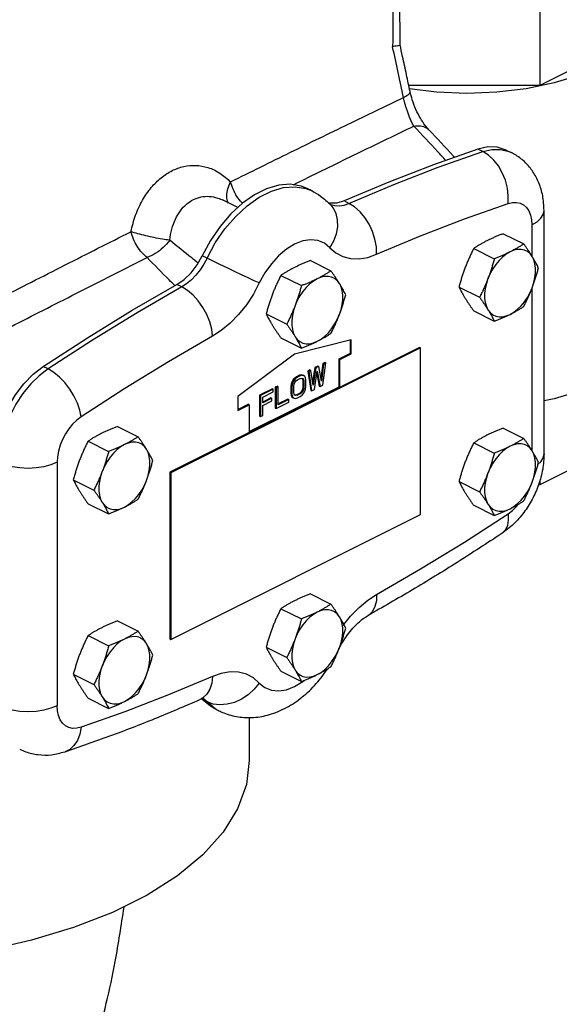
# Model space of a CAD drawing. Units: inches. Extents: x -22 to 146, y -14 to 115.
# Drawn here: x 135 to 140, y 94 to 102 of the extents above; entities that cross this region are included whole.
import ezdxf

# ---------------------------------------------------------------- set-up
doc = ezdxf.new("R2010")
doc.units = ezdxf.units.IN
doc.header["$MEASUREMENT"] = 0

msp = doc.modelspace()

# ---------------------------------------------------------------- linework, layer by layer
at = {"color": 7, "linetype": 'Continuous'}
for p, q in [((139.4812, 101.9657), (139.4812, 101.0997)), ((140.2867, 101.5024), (139.4812, 101.0997)), ((139.4812, 101.0997), (138.4598, 101.0997)), ((138.677, 101.0464), (138.4658, 101.0717)), ((138.6173, 100.7524), (138.6173, 100.7523)), ((139.0368, 100.5836), (138.9988, 100.6026)), ((139.1714, 100.6011), (139.2321, 100.5877)), ((139.2195, 100.5958), (139.2575, 100.5768)), ((139.2321, 100.5877), (139.2575, 100.5768)), ((137.6582, 100.2964), (137.7062, 100.2773)), ((137.7062, 100.2773), (137.6682, 100.2963)), ((137.0134, 100.2044), (137.0135, 100.2044)), ((137.1272, 100.1475), (137.014, 100.2041)), ((137.8464, 100.1813), (137.8418, 100.1827)), ((137.8449, 100.1737), (137.8514, 100.1709)), ((137.9938, 100.1804), (137.9557, 100.1994)), ((139.514, 98.2278), (139.514, 100.1252)), ((139.4199, 100.0116), (139.4199, 99.7691)), ((139.1956, 99.9439), (139.3559, 99.8637)), ((138.966, 99.829), (139.1263, 99.7489)), ((136.8881, 99.7534), (136.8501, 99.7724)), ((137.693, 99.7338), (137.8533, 99.6537)), ((136.6919, 99.5294), (136.6538, 99.5484)), ((137.4634, 99.619), (137.6237, 99.5389)), ((138.8512, 99.5281), (139.0115, 99.4479)), ((139.4199, 99.5188), (139.4199, 98.2536)), ((137.3486, 99.318), (137.5089, 99.2379)), ((138.966, 99.3419), (139.1263, 99.2618)), ((137.4634, 99.1319), (137.6237, 99.0517)), ((138.0119, 99.1167), (137.57, 99.0039)), ((138.0048, 99.012), (138.0048, 99.1149)), ((138.0119, 99.0084), (138.0119, 99.1167)), ((138.5422, 99.0571), (136.5977, 98.0848)), ((138.5507, 99.0528), (136.6062, 98.0806)), ((137.9164, 98.9678), (138.0048, 99.012)), ((137.9235, 98.9642), (138.0119, 99.0084)), ((138.0119, 99.0084), (138.0048, 99.012)), ((138.5422, 99.0571), (138.5507, 99.0528)), ((138.5507, 97.7538), (138.5507, 99.0528)), ((137.57, 99.0039), (137.128, 98.6747)), ((137.7894, 98.9313), (137.7753, 98.8186)), ((137.806, 98.9396), (137.7894, 98.9313)), ((137.7894, 98.9313), (137.7965, 98.9278)), ((137.7909, 98.7626), (137.813, 98.936)), ((137.813, 98.936), (137.7965, 98.9278)), ((137.806, 98.9396), (137.813, 98.936)), ((137.9164, 98.7512), (137.9164, 98.9678)), ((137.9235, 98.9642), (137.9164, 98.9678)), ((137.9235, 98.7477), (137.9235, 98.9642)), ((135.6488, 98.8896), (135.6108, 98.9086)), ((137.6899, 98.8816), (137.6734, 98.8733)), ((137.6734, 98.8733), (137.6804, 98.8697)), ((137.6734, 98.8733), (137.6955, 98.722)), ((137.697, 98.878), (137.6804, 98.8697)), ((137.6804, 98.8697), (137.7025, 98.7184)), ((137.6899, 98.8816), (137.697, 98.878)), ((137.7136, 98.7619), (137.697, 98.878)), ((137.7286, 98.9009), (137.71, 98.7869)), ((137.7357, 98.8974), (137.7136, 98.7619)), ((137.7246, 98.7295), (137.7467, 98.8718)), ((137.7507, 98.912), (137.7286, 98.9009)), ((137.7286, 98.9009), (137.7357, 98.8974)), ((137.7578, 98.9084), (137.7357, 98.8974)), ((137.7438, 98.8529), (137.7618, 98.7551)), ((137.7467, 98.8718), (137.7688, 98.7516)), ((137.7507, 98.912), (137.7578, 98.9084)), ((137.7799, 98.7951), (137.7578, 98.9084)), ((137.7965, 98.9278), (137.7799, 98.7951)), ((137.5491, 98.787), (137.5436, 98.7704)), ((137.5601, 98.8063), (137.5491, 98.787)), ((137.5491, 98.787), (137.5562, 98.7834)), ((137.5562, 98.7834), (137.5506, 98.7668)), ((137.5672, 98.8028), (137.5562, 98.7834)), ((137.5712, 98.8187), (137.5601, 98.8063)), ((137.5601, 98.8063), (137.5672, 98.8028)), ((137.5782, 98.8152), (137.5672, 98.8028)), ((137.5672, 98.7717), (137.5727, 98.7848)), ((137.585, 98.8291), (137.5712, 98.8187)), ((137.5712, 98.8187), (137.5782, 98.8152)), ((137.5727, 98.7848), (137.581, 98.7958)), ((137.5921, 98.8256), (137.5782, 98.8152)), ((137.581, 98.7958), (137.5921, 98.8048)), ((137.6071, 98.8401), (137.585, 98.8291)), ((137.585, 98.8291), (137.5921, 98.8256)), ((137.6142, 98.8366), (137.5921, 98.8256)), ((137.5921, 98.8048), (137.6142, 98.8159)), ((137.6209, 98.8436), (137.6071, 98.8401)), ((137.6071, 98.8401), (137.6142, 98.8366)), ((137.628, 98.8401), (137.6142, 98.8366)), ((137.6142, 98.8159), (137.6252, 98.8179)), ((137.6319, 98.8422), (137.6209, 98.8436)), ((137.6209, 98.8436), (137.628, 98.8401)), ((137.6252, 98.8179), (137.6335, 98.8152)), ((137.6275, 98.8172), (137.6319, 98.8111)), ((137.639, 98.8387), (137.628, 98.8401)), ((137.6319, 98.8422), (137.639, 98.8387)), ((137.6319, 98.8111), (137.639, 98.8076)), ((137.6319, 98.8111), (137.6347, 98.7987)), ((137.6335, 98.8152), (137.639, 98.8076)), ((137.6347, 98.7987), (137.6347, 98.7468)), ((137.6347, 98.7987), (137.6418, 98.7951)), ((137.6501, 98.8304), (137.639, 98.8387)), ((137.639, 98.8076), (137.6418, 98.7951)), ((137.6418, 98.7951), (137.6418, 98.7433)), ((137.6556, 98.8193), (137.6501, 98.8304)), ((137.6584, 98.8034), (137.6556, 98.8193)), ((137.6584, 98.7516), (137.6584, 98.8034)), ((137.2164, 98.4012), (137.9164, 98.7512)), ((137.3972, 98.7352), (137.2977, 98.6855)), ((137.4042, 98.7316), (137.3048, 98.6819)), ((137.3214, 98.6695), (137.4042, 98.7109)), ((137.3972, 98.7352), (137.4042, 98.7316)), ((137.4042, 98.7109), (137.4042, 98.7316)), ((137.4358, 98.7545), (137.4193, 98.7462)), ((137.4193, 98.7462), (137.4263, 98.7427)), ((137.4193, 98.7462), (137.4193, 98.5838)), ((137.4429, 98.751), (137.4263, 98.7427)), ((137.4263, 98.7427), (137.4263, 98.5803)), ((137.4358, 98.7545), (137.4429, 98.751)), ((137.4429, 98.6093), (137.4429, 98.751)), ((137.5436, 98.7704), (137.5408, 98.7517)), ((137.5408, 98.7517), (137.5408, 98.6999)), ((137.5408, 98.7517), (137.5479, 98.7482)), ((137.5408, 98.6999), (137.5479, 98.6964)), ((137.5408, 98.6999), (137.5436, 98.684)), ((137.5436, 98.7704), (137.5506, 98.7668)), ((137.5506, 98.7668), (137.5479, 98.7482)), ((137.5479, 98.7482), (137.5479, 98.6964)), ((137.5644, 98.7565), (137.5672, 98.7717)), ((137.5644, 98.7046), (137.5644, 98.7565)), ((137.5672, 98.6922), (137.5644, 98.7046)), ((137.6181, 98.7075), (137.6071, 98.6985)), ((137.6252, 98.7039), (137.6142, 98.695)), ((137.6264, 98.7185), (137.6181, 98.7075)), ((137.6181, 98.7075), (137.6252, 98.7039)), ((137.6335, 98.715), (137.6252, 98.7039)), ((137.6319, 98.7316), (137.6264, 98.7185)), ((137.6264, 98.7185), (137.6335, 98.715)), ((137.6347, 98.7468), (137.6319, 98.7316)), ((137.6319, 98.7316), (137.639, 98.7281)), ((137.639, 98.7281), (137.6335, 98.715)), ((137.6347, 98.7468), (137.6418, 98.7433)), ((137.6418, 98.7433), (137.639, 98.7281)), ((137.639, 98.697), (137.6501, 98.7164)), ((137.6501, 98.7164), (137.6556, 98.7329)), ((137.6556, 98.7329), (137.6584, 98.7516)), ((137.6955, 98.722), (137.7025, 98.7184)), ((137.7025, 98.7184), (137.7246, 98.7295)), ((137.7618, 98.7551), (137.7688, 98.7516)), ((137.7688, 98.7516), (137.7909, 98.7626)), ((137.9235, 98.7477), (137.9164, 98.7512)), ((137.128, 98.6747), (137.128, 98.5665)), ((137.2977, 98.6855), (137.3048, 98.6819)), ((137.2977, 98.6855), (137.2977, 98.5231)), ((137.3048, 98.6819), (137.3048, 98.5195)), ((137.3214, 98.6246), (137.3214, 98.6695)), ((137.3861, 98.664), (137.3214, 98.6316)), ((137.3932, 98.6605), (137.3214, 98.6246)), ((137.3214, 98.6038), (137.3932, 98.6397)), ((137.3861, 98.664), (137.3932, 98.6605)), ((137.3932, 98.6397), (137.3932, 98.6605)), ((137.4263, 98.5803), (137.5258, 98.63)), ((137.5187, 98.6543), (137.4429, 98.6164)), ((137.5258, 98.6508), (137.4429, 98.6093)), ((137.5187, 98.6543), (137.5258, 98.6508)), ((137.5258, 98.63), (137.5258, 98.6508)), ((137.5436, 98.684), (137.5506, 98.6805)), ((137.5436, 98.684), (137.5491, 98.6729)), ((137.5479, 98.6964), (137.5506, 98.6805)), ((137.5491, 98.6729), (137.5562, 98.6694)), ((137.5491, 98.6729), (137.5601, 98.6646)), ((137.5506, 98.6805), (137.5562, 98.6694)), ((137.5562, 98.6694), (137.5672, 98.6611)), ((137.5727, 98.6846), (137.5672, 98.6922)), ((137.5672, 98.6611), (137.5782, 98.6597)), ((137.581, 98.6818), (137.5727, 98.6846)), ((137.5739, 98.6854), (137.5731, 98.6857)), ((137.585, 98.6874), (137.5739, 98.6854)), ((137.5782, 98.6597), (137.5921, 98.6632)), ((137.5921, 98.6839), (137.581, 98.6818)), ((137.6071, 98.6985), (137.585, 98.6874)), ((137.585, 98.6874), (137.5921, 98.6839)), ((137.6142, 98.695), (137.5921, 98.6839)), ((137.5921, 98.6632), (137.6142, 98.6742)), ((137.6071, 98.6985), (137.6142, 98.695)), ((137.6142, 98.6742), (137.628, 98.6846)), ((137.628, 98.6846), (137.639, 98.697)), ((137.128, 98.5735), (137.2093, 98.6142)), ((137.128, 98.5665), (137.2164, 98.6107)), ((137.2164, 98.6107), (137.2093, 98.6142)), ((137.2164, 98.6107), (137.2164, 98.3942)), ((137.3214, 98.5278), (137.3214, 98.6038)), ((137.4193, 98.5838), (137.4263, 98.5803)), ((137.2977, 98.5231), (137.3048, 98.5195)), ((137.3048, 98.5195), (137.3214, 98.5278)), ((136.1904, 98.4413), (136.3507, 98.3611)), ((139.1956, 98.4283), (139.3559, 98.3482)), ((135.9608, 98.3264), (136.1211, 98.2463)), ((140.2867, 98.3901), (139.4812, 97.9874)), ((138.966, 98.3135), (139.1263, 98.2333)), ((139.279, 98.2987), (139.2493, 98.2866)), ((135.72, 98.1616), (135.72, 96.2643)), ((135.846, 98.0255), (136.0063, 97.9453)), ((136.5977, 98.0848), (136.6062, 98.0806)), ((136.5977, 98.0848), (136.5977, 96.7858)), ((136.6062, 98.0806), (136.6062, 96.7815)), ((138.8512, 98.0125), (139.0115, 97.9324)), ((139.4812, 98.0246), (139.4812, 97.9874)), ((139.4812, 97.9874), (139.4714, 97.9874)), ((135.9608, 97.8393), (136.1211, 97.7591)), ((138.966, 97.8264), (139.1263, 97.7462)), ((136.6062, 96.7815), (138.5507, 97.7538)), ((137.693, 97.1357), (137.8533, 97.0556)), ((137.4634, 97.0209), (137.6237, 96.9408)), ((136.1904, 96.9257), (136.3507, 96.8456)), ((135.9608, 96.8109), (136.1211, 96.7307)), ((136.5977, 96.7858), (136.6062, 96.7815)), ((137.3486, 96.7199), (137.5089, 96.6398)), ((135.846, 96.5099), (136.0063, 96.4298)), ((137.4634, 96.5338), (137.6237, 96.4536)), ((137.6331, 96.4521), (137.6446, 96.4618)), ((135.9608, 96.3238), (136.1211, 96.2436)), ((136.8634, 96.3166), (136.8572, 96.3203)), ((136.8463, 96.3169), (136.8501, 96.314)), ((136.8881, 96.295), (136.8501, 96.314)), ((136.9144, 96.26), (136.8501, 96.314)), ((136.8881, 96.295), (136.8634, 96.3166)), ((136.9524, 96.241), (136.8881, 96.295)), ((136.9414, 96.2448), (136.9144, 96.26)), ((136.9414, 96.2447), (136.9794, 96.2257)), ((136.9794, 96.2258), (136.9524, 96.241)), ((136.9794, 96.2257), (136.9794, 96.2258)), ((137.2173, 96.1745), (137.2173, 95.8382))]:
    msp.add_line(p, q, dxfattribs=at)
for points in [[(139.9724, 101.2568), (139.7934, 101.1804), (139.5927, 101.1189), (139.3752, 101.0739), (139.1463, 101.0464), (138.9117, 101.0372), (138.677, 101.0464)], [(139.2195, 100.5958), (139.1491, 100.6182), (139.0761, 100.6198), (138.9988, 100.6026)], [(138.9988, 100.6026), (138.652, 100.4804), (138.3043, 100.3459), (137.9557, 100.1994)], [(137.9938, 100.1804), (138.3423, 100.3269), (138.69, 100.4613), (139.0368, 100.5836)], [(139.0368, 100.5836), (139.1057, 100.5998), (139.1714, 100.6011)], [(139.2337, 100.1792), (139.2353, 100.2381), (139.228, 100.2991), (139.2122, 100.3599), (139.1886, 100.4181), (139.1579, 100.4715), (139.1214, 100.518), (139.0805, 100.5559), (139.0368, 100.5836)], [(137.6682, 100.2962), (137.6201, 100.3154), (137.5364, 100.3293), (137.4464, 100.3223), (137.3524, 100.2946), (137.2572, 100.247), (137.1632, 100.1807), (137.0732, 100.0976), (136.9895, 100.0001), (136.9144, 99.8906), (136.8501, 99.7724)], [(136.8881, 99.7534), (136.9524, 99.8716), (137.0275, 99.981), (137.1111, 100.0786), (137.2012, 100.1617), (137.2952, 100.2279), (137.3904, 100.2756), (137.4844, 100.3033), (137.5745, 100.3103), (137.6582, 100.2964)], [(137.8449, 99.8345), (137.8756, 99.8874), (137.8964, 99.9426), (137.9065, 99.9981), (137.9054, 100.0516), (137.8934, 100.1011), (137.8707, 100.1448), (137.854, 100.1657)], [(137.9557, 100.1994), (137.8994, 100.1823), (137.8464, 100.1813)], [(137.8514, 100.1709), (137.8843, 100.1623), (137.9199, 100.1612), (137.9568, 100.1674), (137.9938, 100.1804)], [(138.2093, 99.7831), (138.2072, 99.8407), (138.1964, 99.9003), (138.1775, 99.9599), (138.151, 100.017), (138.118, 100.0695), (138.0798, 100.1153), (138.0378, 100.1528), (137.9938, 100.1804)], [(138.2093, 99.7831), (138.5516, 99.9271), (138.8931, 100.0591), (139.2337, 100.1792)], [(139.2337, 100.1792), (139.2672, 100.187), (139.2991, 100.1877), (139.3286, 100.1812), (139.355, 100.1676), (139.3776, 100.1472), (139.3957, 100.1207), (139.4091, 100.0887), (139.4172, 100.052), (139.4199, 100.0116)], [(139.4199, 100.0116), (139.4599, 100.0359), (139.4896, 100.0637), (139.5078, 100.0938), (139.514, 100.1252)], [(137.8449, 99.8345), (137.8019, 99.8697), (137.751, 99.8906), (137.6941, 99.8964), (137.6331, 99.8869), (137.57, 99.8624), (137.5068, 99.8237), (137.4458, 99.7722), (137.3889, 99.7095), (137.3381, 99.6377), (137.2951, 99.5596)], [(137.8449, 99.8345), (137.8907, 99.7944), (137.9449, 99.7655), (138.0061, 99.7495), (138.0722, 99.7475), (138.1408, 99.7591), (138.2093, 99.7831)], [(139.2493, 99.8022), (139.2197, 99.7846), (139.1907, 99.762), (139.1631, 99.7349), (139.1373, 99.7038), (139.1141, 99.6695), (139.0939, 99.6327), (139.0771, 99.5943)], [(139.4216, 99.7665), (139.4048, 99.7882), (139.3846, 99.8048), (139.3614, 99.8159), (139.3356, 99.8212), (139.308, 99.8207), (139.279, 99.8143), (139.2493, 99.8022)], [(136.6538, 99.5484), (136.7102, 99.5876), (136.7632, 99.6397), (136.8106, 99.7023), (136.8501, 99.7724)], [(136.8881, 99.7534), (136.8634, 99.7071), (136.8342, 99.6623), (136.8013, 99.6208), (136.7657, 99.5841), (136.7288, 99.5534), (136.6919, 99.5294)], [(137.2951, 99.5596), (137.2556, 99.5774), (137.209, 99.5989), (137.1569, 99.6233), (137.1014, 99.6496), (137.0446, 99.6768), (136.9888, 99.7038), (136.9359, 99.7297), (136.8881, 99.7534)], [(139.4216, 99.5229), (139.4345, 99.5622), (139.4432, 99.6014), (139.4477, 99.6396), (139.4477, 99.676), (139.4432, 99.7098), (139.4345, 99.7402), (139.4216, 99.7665)], [(135.6108, 98.9086), (135.9576, 99.1331), (136.3053, 99.3464), (136.6538, 99.5484)], [(137.2951, 99.5596), (137.2492, 99.4737), (137.195, 99.3905), (137.1338, 99.3134), (137.0677, 99.2452), (136.9991, 99.1883), (136.9306, 99.1438)], [(137.7467, 99.5921), (137.7171, 99.5746), (137.6881, 99.552), (137.6605, 99.5249), (137.6347, 99.4938), (137.6115, 99.4595), (137.5913, 99.4227), (137.5745, 99.3842)], [(137.919, 99.5565), (137.9022, 99.5782), (137.882, 99.5948), (137.8588, 99.6058), (137.833, 99.6112), (137.8054, 99.6106), (137.7764, 99.6042), (137.7467, 99.5921)], [(137.919, 99.3129), (137.9319, 99.3522), (137.9406, 99.3913), (137.9451, 99.4295), (137.9451, 99.4659), (137.9406, 99.4997), (137.9319, 99.5301), (137.919, 99.5565)], [(139.0771, 99.5943), (139.0642, 99.555), (139.0555, 99.5159), (139.051, 99.4777), (139.051, 99.4412), (139.0555, 99.4075), (139.0642, 99.3771), (139.0771, 99.3507)], [(136.6919, 99.5294), (136.3433, 99.3274), (135.9956, 99.1141), (135.6488, 98.8896)], [(136.9306, 99.1438), (136.924, 99.1991), (136.9089, 99.2566), (136.8859, 99.3141), (136.8559, 99.3694), (136.82, 99.4205), (136.7797, 99.4653), (136.7364, 99.502), (136.6919, 99.5294)], [(139.2493, 99.315), (139.279, 99.3326), (139.308, 99.3552), (139.3356, 99.3823), (139.3614, 99.4134), (139.3846, 99.4477), (139.4048, 99.4845), (139.4216, 99.5229)], [(137.5745, 99.3842), (137.5616, 99.345), (137.5529, 99.3058), (137.5484, 99.2676), (137.5484, 99.2312), (137.5529, 99.1974), (137.5616, 99.167), (137.5745, 99.1407)], [(139.0771, 99.3507), (139.0939, 99.329), (139.1141, 99.3124), (139.1373, 99.3013), (139.1631, 99.296), (139.1907, 99.2966), (139.2197, 99.3029), (139.2493, 99.315)], [(137.7467, 99.105), (137.7764, 99.1225), (137.8054, 99.1451), (137.833, 99.1723), (137.8588, 99.2033), (137.882, 99.2377), (137.9022, 99.2745), (137.919, 99.3129)], [(136.9306, 99.1438), (136.5883, 98.9454), (136.2468, 98.7359), (135.9062, 98.5154)], [(137.5745, 99.1407), (137.5913, 99.119), (137.6115, 99.1024), (137.6347, 99.0913), (137.6605, 99.086), (137.6881, 99.0865), (137.7171, 99.0929), (137.7467, 99.105)], [(135.2277, 98.1806), (135.2348, 98.2809), (135.2559, 98.3851), (135.2903, 98.4898), (135.337, 98.5916), (135.3943, 98.6874), (135.4605, 98.7739), (135.5335, 98.8484), (135.6108, 98.9086)], [(135.6488, 98.8896), (135.5799, 98.8369), (135.5142, 98.7726), (135.4535, 98.6984), (135.3992, 98.6161), (135.3528, 98.5279), (135.3154, 98.436), (135.288, 98.3427), (135.2713, 98.2505), (135.2657, 98.1616)], [(135.9062, 98.5154), (135.8959, 98.5684), (135.8773, 98.6238), (135.8511, 98.6794), (135.8183, 98.733), (135.7801, 98.7826), (135.738, 98.8263), (135.6937, 98.8625), (135.6488, 98.8896)], [(139.9724, 98.7941), (139.7934, 98.7176), (139.5927, 98.6561), (139.514, 98.6398)], [(135.9062, 98.5154), (135.8727, 98.4898), (135.8408, 98.4586), (135.8113, 98.4225), (135.7849, 98.3825), (135.7623, 98.3396), (135.7442, 98.295), (135.7309, 98.2496), (135.7227, 98.2048), (135.72, 98.1616)], [(136.4164, 98.2639), (136.3996, 98.2856), (136.3794, 98.3022), (136.3562, 98.3133), (136.3304, 98.3186), (136.3028, 98.3181), (136.2738, 98.3117), (136.2441, 98.2996)], [(136.2441, 98.2996), (136.2145, 98.282), (136.1855, 98.2594), (136.1578, 98.2323), (136.1321, 98.2012), (136.1089, 98.1669), (136.0887, 98.1301), (136.0719, 98.0917)], [(136.4164, 98.0203), (136.4293, 98.0596), (136.438, 98.0988), (136.4425, 98.137), (136.4425, 98.1734), (136.438, 98.2072), (136.4293, 98.2376), (136.4164, 98.2639)], [(139.2493, 98.2866), (139.2197, 98.2691), (139.1907, 98.2465), (139.1631, 98.2194), (139.1373, 98.1883), (139.1141, 98.154), (139.0939, 98.1172), (139.0771, 98.0787)], [(139.4216, 98.251), (139.4048, 98.2727), (139.3846, 98.2892), (139.3614, 98.3003), (139.3356, 98.3057), (139.308, 98.3051), (139.279, 98.2987)], [(139.4216, 98.0074), (139.4345, 98.0466), (139.4432, 98.0858), (139.4477, 98.124), (139.4477, 98.1604), (139.4432, 98.1942), (139.4345, 98.2246), (139.4216, 98.251)], [(139.4658, 98.1442), (139.4896, 98.1664), (139.5078, 98.1965), (139.514, 98.2278)], [(135.72, 98.1616), (135.6713, 98.1416), (135.6158, 98.1268), (135.5555, 98.1176), (135.4928, 98.1146), (135.4302, 98.1176), (135.3699, 98.1268), (135.3144, 98.1416), (135.2657, 98.1616)], [(136.0719, 98.0917), (136.059, 98.0524), (136.0502, 98.0133), (136.0458, 97.9751), (136.0458, 97.9386), (136.0502, 97.9049), (136.059, 97.8745), (136.0719, 97.8481)], [(136.2441, 97.8124), (136.2738, 97.83), (136.3028, 97.8526), (136.3304, 97.8797), (136.3562, 97.9108), (136.3794, 97.9451), (136.3996, 97.9819), (136.4164, 98.0203)], [(139.0771, 98.0787), (139.0642, 98.0395), (139.0555, 98.0003), (139.051, 97.9621), (139.051, 97.9257), (139.0555, 97.8919), (139.0642, 97.8615), (139.0771, 97.8352)], [(139.2493, 97.7995), (139.279, 97.817), (139.308, 97.8396), (139.3356, 97.8668), (139.3614, 97.8978), (139.3846, 97.9322), (139.4048, 97.9689), (139.4216, 98.0074)], [(136.0719, 97.8481), (136.0887, 97.8264), (136.1089, 97.8098), (136.1321, 97.7987), (136.1578, 97.7934), (136.1855, 97.7939), (136.2145, 97.8003), (136.2441, 97.8124)], [(139.0771, 97.8352), (139.0939, 97.8135), (139.1141, 97.7969), (139.1373, 97.7858), (139.1631, 97.7805), (139.1907, 97.781), (139.2197, 97.7874), (139.2493, 97.7995)], [(139.2337, 97.7604), (139.2672, 97.786), (139.2991, 97.8173), (139.313, 97.8343)], [(138.2093, 97.132), (138.5516, 97.3305), (138.8931, 97.5399), (139.2337, 97.7604)], [(139.2337, 97.7604), (139.2353, 97.7118), (139.228, 97.6693), (139.2122, 97.6348), (139.1886, 97.6094), (139.1844, 97.6064)], [(137.9541, 96.8969), (138.0061, 96.9625), (138.0722, 97.0306), (138.1408, 97.0876), (138.2093, 97.132)], [(138.2093, 97.132), (138.2072, 97.0812), (138.1964, 97.0366), (138.1775, 97), (138.151, 96.9729), (138.1397, 96.9657)], [(137.919, 96.9584), (137.9022, 96.9801), (137.882, 96.9967), (137.8588, 97.0078), (137.833, 97.0131), (137.8054, 97.0126), (137.7764, 97.0062), (137.7467, 96.9941)], [(137.7467, 96.9941), (137.7171, 96.9765), (137.6881, 96.9539), (137.6605, 96.9268), (137.6347, 96.8957), (137.6115, 96.8614), (137.5913, 96.8246), (137.5745, 96.7862)], [(137.919, 96.7148), (137.9319, 96.7541), (137.9406, 96.7932), (137.9451, 96.8315), (137.9451, 96.8679), (137.9406, 96.9016), (137.9319, 96.932), (137.919, 96.9584)], [(136.2441, 96.784), (136.2145, 96.7665), (136.1855, 96.7439), (136.1578, 96.7168), (136.1321, 96.6857), (136.1089, 96.6514), (136.0887, 96.6146), (136.0719, 96.5761)], [(136.4164, 96.7484), (136.3996, 96.7701), (136.3794, 96.7866), (136.3562, 96.7977), (136.3304, 96.8031), (136.3028, 96.8025), (136.2738, 96.7961), (136.2441, 96.784)], [(137.5745, 96.7862), (137.5616, 96.7469), (137.5529, 96.7078), (137.5484, 96.6695), (137.5484, 96.6331), (137.5529, 96.5994), (137.5616, 96.5689), (137.5745, 96.5426)], [(136.4164, 96.5048), (136.4293, 96.544), (136.438, 96.5832), (136.4425, 96.6214), (136.4425, 96.6578), (136.438, 96.6916), (136.4293, 96.722), (136.4164, 96.7484)], [(137.7467, 96.5069), (137.7764, 96.5245), (137.8054, 96.5471), (137.833, 96.5742), (137.8588, 96.6053), (137.882, 96.6396), (137.9022, 96.6764), (137.919, 96.7148)], [(136.0719, 96.5761), (136.059, 96.5369), (136.0502, 96.4977), (136.0458, 96.4595), (136.0458, 96.4231), (136.0502, 96.3893), (136.059, 96.3589), (136.0719, 96.3326)], [(136.9306, 96.4927), (136.5883, 96.3488), (136.2468, 96.2168), (135.9062, 96.0967)], [(136.2441, 96.2969), (136.2738, 96.3144), (136.3028, 96.337), (136.3304, 96.3642), (136.3562, 96.3952), (136.3794, 96.4295), (136.3996, 96.4663), (136.4164, 96.5048)], [(136.9306, 96.4927), (136.924, 96.4396), (136.9089, 96.3928), (136.8859, 96.3543), (136.8559, 96.3254), (136.8322, 96.3119)], [(137.2951, 96.4414), (137.2492, 96.4814), (137.195, 96.5104), (137.1338, 96.5263), (137.0677, 96.5283), (136.9991, 96.5167), (136.9306, 96.4927)], [(137.5745, 96.5426), (137.5913, 96.5209), (137.6115, 96.5043), (137.6347, 96.4932), (137.6605, 96.4879), (137.6881, 96.4884), (137.7171, 96.4948), (137.7467, 96.5069)], [(137.2951, 96.4414), (137.2556, 96.3928), (137.209, 96.3505), (137.1569, 96.3161), (137.1014, 96.2908), (137.0446, 96.2757), (136.9888, 96.2713), (136.9359, 96.2778), (136.8881, 96.295)], [(137.2951, 96.4414), (137.3381, 96.4062), (137.3889, 96.3853), (137.4458, 96.3795), (137.5068, 96.389), (137.57, 96.4135), (137.6331, 96.4521)], [(136.0719, 96.3326), (136.0887, 96.3109), (136.1089, 96.2943), (136.1321, 96.2832), (136.1578, 96.2779), (136.1855, 96.2784), (136.2145, 96.2848), (136.2441, 96.2969)], [(135.72, 96.2643), (135.6713, 96.2443), (135.6158, 96.2295), (135.5555, 96.2203), (135.4928, 96.2172), (135.4302, 96.2203), (135.3699, 96.2295), (135.3144, 96.2443), (135.2657, 96.2643)], [(135.9062, 96.0967), (135.8727, 96.0888), (135.8408, 96.0881), (135.8113, 96.0947), (135.7849, 96.1083), (135.7623, 96.1286), (135.7442, 96.1551), (135.7309, 96.1871), (135.7227, 96.2238), (135.72, 96.2643)], [(135.9062, 96.0967), (135.8959, 96.0421), (135.8773, 95.994), (135.8511, 95.9542), (135.8183, 95.9243), (135.7812, 95.9057)], [(137.2173, 95.8382), (137.1947, 95.6494), (137.1261, 95.4609), (137.0125, 95.2779), (136.8554, 95.1032), (136.6574, 94.9392), (136.4211, 94.7883), (136.1502, 94.6529), (135.8485, 94.5347), (135.5205, 94.4357), (135.1709, 94.3572), (134.805, 94.3004), (134.428, 94.266), (134.0455, 94.2547), (133.6631, 94.2666), (133.2863, 94.3015), (132.9207, 94.3589), (132.5717, 94.4379), (132.2443, 94.5375)]]:
    msp.add_lwpolyline(points, dxfattribs=at)
for points in [[(138.3919, 101.4168), (138.3851, 101.822), (138.3372, 102.2657), (138.2481, 102.6964), (138.1197, 103.1051), (137.9537, 103.4838), (137.7517, 103.825), (137.5161, 104.1209), (137.2514, 104.3633), (136.9735, 104.541)], [(137.044, 104.3207), (137.2797, 104.174), (137.4974, 103.9829), (137.6943, 103.7511), (137.868, 103.483), (138.0167, 103.1837), (138.1387, 102.8583), (138.2329, 102.5116), (138.2979, 102.1486), (138.332, 101.7756), (138.3341, 101.3999)], [(138.3908, 101.4161), (138.3912, 101.4154), (138.3737, 101.4082), (138.3341, 101.3999)], [(138.4185, 101.0046), (138.3766, 101.2013), (138.3341, 101.3999)], [(138.4702, 101.0511), (138.4422, 101.1822), (138.4115, 101.3255), (138.3918, 101.4171)], [(137.0718, 100.348), (137.5395, 100.5787), (137.9886, 100.7977), (138.4185, 101.0046)], [(138.4185, 101.0046), (138.4553, 101.0267), (138.4702, 101.0462), (138.4694, 101.0508)], [(138.4992, 100.7824), (138.4834, 100.8129), (138.4692, 100.8445), (138.4568, 100.8756), (138.4461, 100.9054), (138.4371, 100.9333), (138.4297, 100.959), (138.4235, 100.9827), (138.4185, 101.0046)], [(138.6173, 100.7524), (138.5879, 100.7869), (138.5504, 100.8433), (138.5152, 100.9125), (138.4869, 100.9879), (138.4702, 101.0511)], [(137.5605, 100.3254), (137.6506, 100.3698), (138.0838, 100.5816), (138.4992, 100.7824)], [(138.4992, 100.7824), (138.5518, 100.7837), (138.5956, 100.7692), (138.6172, 100.7523)], [(138.7474, 100.5143), (138.6863, 100.5823), (138.4992, 100.7824)], [(138.8169, 100.5386), (138.8058, 100.5509), (138.6173, 100.7523)], [(139.514, 100.1252), (139.5031, 100.2403), (139.4737, 100.3394), (139.4275, 100.4263), (139.3688, 100.4971), (139.2956, 100.5553), (139.2575, 100.5768)], [(136.2939, 99.9591), (136.3315, 100.0888), (136.3857, 100.2048), (136.4533, 100.3027), (136.531, 100.3799), (136.6162, 100.4352), (136.7066, 100.4677), (136.8003, 100.4762), (136.8947, 100.4593), (136.9866, 100.4163), (137.0718, 100.348)], [(137.0551, 100.1813), (137.0472, 100.1986), (137.0411, 100.2425), (137.0495, 100.2935), (137.0718, 100.348)], [(137.163, 100.1804), (137.1578, 100.1859), (137.1208, 100.2344), (137.0916, 100.2896), (137.0718, 100.348)], [(136.5975, 99.8926), (136.6133, 99.9798), (136.6418, 100.0574), (136.6807, 100.1226), (136.7282, 100.1736), (136.7823, 100.2097), (136.8417, 100.2303), (136.905, 100.2347), (136.9708, 100.2219), (137.0134, 100.2044)], [(137.7062, 100.2772), (137.7725, 100.2375), (137.854, 100.1657)], [(134.7156, 99.1531), (135.2562, 99.4315), (135.7826, 99.7003), (136.2939, 99.9591)], [(136.5975, 99.8926), (136.5399, 99.9012), (136.4762, 99.9131), (136.4109, 99.9274), (136.3486, 99.9431), (136.2939, 99.959)], [(136.4209, 99.7576), (136.3801, 99.7971), (136.3438, 99.8459), (136.3145, 99.9012), (136.2939, 99.959)], [(139.1956, 99.9439), (139.1694, 99.9336), (139.1442, 99.9233), (139.1198, 99.9128), (139.0959, 99.9019), (139.0726, 99.8906)], [(136.5975, 99.8926), (136.5455, 99.8354), (136.4847, 99.7889), (136.4209, 99.7576)], [(136.8178, 99.715), (136.7683, 99.7546), (136.5975, 99.8926)], [(139.0726, 99.8906), (139.0499, 99.8789), (139.028, 99.8669), (139.0069, 99.8546), (138.9863, 99.8421), (138.966, 99.829)], [(139.3559, 99.8637), (139.3354, 99.8506), (139.3148, 99.838), (139.2938, 99.8258), (139.2719, 99.8138), (139.2493, 99.8022)], [(139.4216, 99.7665), (139.4098, 99.7852), (139.3973, 99.8042), (139.3843, 99.8235), (139.3706, 99.8432), (139.3559, 99.8637)], [(138.966, 99.829), (138.9513, 99.7997), (138.9376, 99.7708), (138.9246, 99.7418), (138.9121, 99.7125), (138.9003, 99.6827)], [(139.2493, 99.8022), (139.2259, 99.7908), (139.2019, 99.7799), (139.1775, 99.7693), (139.1524, 99.7591), (139.1263, 99.7489)], [(134.9041, 98.9848), (135.4231, 99.2513), (135.929, 99.509), (136.4209, 99.7576)], [(136.6374, 99.5388), (136.5928, 99.5833), (136.4209, 99.7576)], [(137.693, 99.7338), (137.6668, 99.7236), (137.6416, 99.7133), (137.6172, 99.7027), (137.5933, 99.6918), (137.57, 99.6805)], [(139.1263, 99.7489), (139.1174, 99.7166), (139.1083, 99.6855), (139.0986, 99.6548), (139.0882, 99.6244), (139.0771, 99.5943)], [(139.4707, 99.6776), (139.4619, 99.6952), (139.4527, 99.7126), (139.443, 99.7302), (139.4327, 99.7481), (139.4216, 99.7665)], [(137.57, 99.6805), (137.5473, 99.6688), (137.5254, 99.6568), (137.5043, 99.6446), (137.4837, 99.632), (137.4634, 99.619)], [(137.8533, 99.6537), (137.8328, 99.6405), (137.8122, 99.628), (137.7912, 99.6157), (137.7693, 99.6038), (137.7467, 99.5921)], [(137.919, 99.5565), (137.9072, 99.5752), (137.8947, 99.5942), (137.8817, 99.6135), (137.868, 99.6332), (137.8533, 99.6537)], [(138.9003, 99.6827), (138.8893, 99.6525), (138.8789, 99.6221), (138.8692, 99.5915), (138.86, 99.5603), (138.8512, 99.5281)], [(139.4216, 99.5229), (139.4327, 99.5531), (139.443, 99.5835), (139.4527, 99.6142), (139.4619, 99.6453), (139.4707, 99.6776)], [(137.4634, 99.619), (137.4487, 99.5896), (137.435, 99.5608), (137.422, 99.5318), (137.4095, 99.5024), (137.3977, 99.4726)], [(137.7467, 99.5921), (137.7233, 99.5808), (137.6993, 99.5698), (137.6749, 99.5593), (137.6498, 99.549), (137.6237, 99.5389)], [(137.9681, 99.4675), (137.9593, 99.4851), (137.9501, 99.5025), (137.9404, 99.5201), (137.9301, 99.5381), (137.919, 99.5565)], [(139.0771, 99.5943), (139.0653, 99.5645), (139.0529, 99.5351), (139.0398, 99.5061), (139.0261, 99.4773), (139.0115, 99.4479)], [(137.3977, 99.4726), (137.3866, 99.4425), (137.3763, 99.4121), (137.3666, 99.3814), (137.3574, 99.3503), (137.3486, 99.318)], [(137.6237, 99.5389), (137.6148, 99.5066), (137.6057, 99.4754), (137.596, 99.4448), (137.5856, 99.4144), (137.5745, 99.3842)], [(137.919, 99.3129), (137.9301, 99.3431), (137.9404, 99.3735), (137.9501, 99.4041), (137.9593, 99.4353), (137.9681, 99.4675)], [(138.8512, 99.5281), (138.86, 99.5104), (138.8692, 99.493), (138.8789, 99.4754), (138.8893, 99.4575), (138.9003, 99.4391)], [(139.3559, 99.3766), (139.3706, 99.4059), (139.3843, 99.4348), (139.3974, 99.4638), (139.4098, 99.4931), (139.4216, 99.5229)], [(138.9003, 99.4391), (138.9121, 99.4204), (138.9246, 99.4014), (138.9376, 99.3821), (138.9513, 99.3624), (138.966, 99.3419)], [(139.0115, 99.4479), (139.0261, 99.4274), (139.0398, 99.4077), (139.0529, 99.3884), (139.0653, 99.3694), (139.0771, 99.3507)], [(137.3486, 99.318), (137.3574, 99.3004), (137.3666, 99.283), (137.3763, 99.2654), (137.3867, 99.2474), (137.3977, 99.2291)], [(137.5745, 99.3842), (137.5627, 99.3544), (137.5503, 99.3251), (137.5372, 99.2961), (137.5235, 99.2672), (137.5089, 99.2379)], [(139.0771, 99.3507), (139.0882, 99.3323), (139.0986, 99.3144), (139.1083, 99.2968), (139.1174, 99.2794), (139.1263, 99.2618)], [(139.1263, 99.2618), (139.1525, 99.272), (139.1777, 99.2823), (139.2021, 99.2928), (139.226, 99.3037), (139.2493, 99.315)], [(139.2493, 99.315), (139.2721, 99.3268), (139.2939, 99.3387), (139.315, 99.351), (139.3356, 99.3635), (139.3559, 99.3766)], [(137.5089, 99.2379), (137.5235, 99.2174), (137.5372, 99.1977), (137.5503, 99.1784), (137.5627, 99.1594), (137.5745, 99.1407)], [(137.8533, 99.1665), (137.868, 99.1959), (137.8817, 99.2248), (137.8947, 99.2537), (137.9072, 99.2831), (137.919, 99.3129)], [(137.3977, 99.2291), (137.4095, 99.2103), (137.422, 99.1913), (137.435, 99.1721), (137.4487, 99.1524), (137.4634, 99.1319)], [(137.7467, 99.105), (137.7694, 99.1167), (137.7913, 99.1287), (137.8124, 99.1409), (137.833, 99.1535), (137.8533, 99.1665)], [(137.5745, 99.1407), (137.5856, 99.1223), (137.596, 99.1043), (137.6057, 99.0867), (137.6148, 99.0693), (137.6237, 99.0517)], [(137.6237, 99.0517), (137.6499, 99.062), (137.6751, 99.0723), (137.6995, 99.0828), (137.7234, 99.0937), (137.7467, 99.105)], [(136.1904, 98.4413), (136.1642, 98.431), (136.139, 98.4207), (136.1146, 98.4102), (136.0907, 98.3993), (136.0674, 98.388)], [(139.1956, 98.4283), (139.1694, 98.4181), (139.1442, 98.4078), (139.1198, 98.3972), (139.0959, 98.3863), (139.0726, 98.375)], [(135.9608, 98.3264), (135.9461, 98.2971), (135.9324, 98.2682), (135.9194, 98.2392), (135.9069, 98.2099), (135.8951, 98.1801)], [(136.0674, 98.388), (136.0446, 98.3763), (136.0228, 98.3643), (136.0017, 98.352), (135.9811, 98.3395), (135.9608, 98.3264)], [(136.3507, 98.3611), (136.3302, 98.348), (136.3096, 98.3354), (136.2886, 98.3232), (136.2667, 98.3112), (136.2441, 98.2996)], [(136.4164, 98.2639), (136.4046, 98.2826), (136.3921, 98.3016), (136.3791, 98.3209), (136.3654, 98.3406), (136.3507, 98.3611)], [(139.0726, 98.375), (139.0499, 98.3633), (139.028, 98.3513), (139.0069, 98.3391), (138.9863, 98.3265), (138.966, 98.3135)], [(139.3559, 98.3482), (139.3354, 98.335), (139.3148, 98.3225), (139.2938, 98.3102), (139.2719, 98.2983)], [(139.4216, 98.251), (139.4098, 98.2697), (139.3973, 98.2887), (139.3843, 98.308), (139.3706, 98.3277), (139.3559, 98.3482)], [(136.1211, 98.2463), (136.1122, 98.214), (136.103, 98.1829), (136.0934, 98.1522), (136.083, 98.1218), (136.0719, 98.0917)], [(136.2441, 98.2996), (136.2207, 98.2882), (136.1967, 98.2773), (136.1723, 98.2667), (136.1472, 98.2565), (136.1211, 98.2463)], [(136.4655, 98.1749), (136.4567, 98.1926), (136.4475, 98.21), (136.4378, 98.2276), (136.4274, 98.2455), (136.4164, 98.2639)], [(138.966, 98.3135), (138.9513, 98.2841), (138.9376, 98.2553), (138.9246, 98.2263), (138.9121, 98.1969), (138.9003, 98.1671)], [(139.2493, 98.2866), (139.2259, 98.2753), (139.2019, 98.2643), (139.1775, 98.2538), (139.1524, 98.2435), (139.1263, 98.2333)], [(139.2682, 98.2963), (139.2493, 98.2866)], [(139.2719, 98.2983), (139.2682, 98.2963)], [(139.4707, 98.162), (139.4619, 98.1796), (139.4527, 98.197), (139.443, 98.2146), (139.4327, 98.2326), (139.4216, 98.251)], [(135.8951, 98.1801), (135.884, 98.1499), (135.8737, 98.1195), (135.864, 98.0889), (135.8548, 98.0577), (135.846, 98.0255)], [(136.4164, 98.0203), (136.4275, 98.0505), (136.4378, 98.0809), (136.4475, 98.1115), (136.4567, 98.1427), (136.4655, 98.1749)], [(138.9003, 98.1671), (138.8893, 98.137), (138.8789, 98.1066), (138.8692, 98.0759), (138.86, 98.0448), (138.8512, 98.0125)], [(139.1263, 98.2333), (139.1174, 98.2011), (139.1083, 98.1699), (139.0986, 98.1393), (139.0882, 98.1089), (139.0771, 98.0787)], [(139.514, 98.2278), (139.5031, 98.1073), (139.4712, 97.9866), (139.4211, 97.8731), (139.3554, 97.7701), (139.2757, 97.6799), (139.1844, 97.6064)], [(139.4216, 98.0074), (139.4327, 98.0375), (139.443, 98.068), (139.4527, 98.0986), (139.4619, 98.1297), (139.4707, 98.162)], [(136.0719, 98.0917), (136.0601, 98.0619), (136.0477, 98.0325), (136.0346, 98.0035), (136.0209, 97.9747), (136.0063, 97.9453)], [(135.846, 98.0255), (135.8548, 98.0078), (135.864, 97.9904), (135.8737, 97.9728), (135.884, 97.9549), (135.8951, 97.9365)], [(136.3507, 97.874), (136.3654, 97.9033), (136.3791, 97.9322), (136.3921, 97.9612), (136.4046, 97.9905), (136.4164, 98.0203)], [(138.8512, 98.0125), (138.86, 97.9949), (138.8692, 97.9775), (138.8789, 97.9599), (138.8893, 97.9419), (138.9003, 97.9236)], [(139.0771, 98.0787), (139.0653, 98.0489), (139.0529, 98.0196), (139.0398, 97.9906), (139.0261, 97.9617), (139.0115, 97.9324)], [(135.8951, 97.9365), (135.9069, 97.9178), (135.9194, 97.8988), (135.9324, 97.8795), (135.9461, 97.8598), (135.9608, 97.8393)], [(136.0063, 97.9453), (136.0209, 97.9248), (136.0346, 97.9051), (136.0477, 97.8858), (136.0601, 97.8668), (136.0719, 97.8481)], [(139.0115, 97.9324), (139.0261, 97.9119)], [(139.3559, 97.861), (139.3706, 97.8904), (139.3843, 97.9193), (139.3974, 97.9482), (139.4098, 97.9776), (139.4216, 98.0074)], [(136.2441, 97.8124), (136.2668, 97.8242), (136.2887, 97.8361), (136.3098, 97.8484), (136.3304, 97.8609), (136.3507, 97.874)], [(138.9003, 97.9236), (138.9121, 97.9048), (138.9246, 97.8858), (138.9376, 97.8666), (138.9513, 97.8469), (138.966, 97.8264)], [(139.0261, 97.9119), (139.0398, 97.8922)], [(139.0398, 97.8922), (139.0529, 97.8729), (139.0653, 97.8539), (139.0771, 97.8352)], [(139.2493, 97.7995), (139.2721, 97.8112), (139.2939, 97.8232), (139.315, 97.8354), (139.3356, 97.848), (139.3559, 97.861)], [(136.0719, 97.8481), (136.083, 97.8297), (136.0934, 97.8118), (136.1031, 97.7942), (136.1122, 97.7768), (136.1211, 97.7591)], [(136.1211, 97.7591), (136.1473, 97.7694), (136.1725, 97.7797), (136.1969, 97.7902), (136.2208, 97.8011), (136.2441, 97.8124)], [(139.0771, 97.8352), (139.0882, 97.8168), (139.0986, 97.7988), (139.1083, 97.7812), (139.1174, 97.7638), (139.1263, 97.7462)], [(139.1263, 97.7462), (139.1525, 97.7565), (139.1777, 97.7667), (139.2021, 97.7773), (139.226, 97.7882), (139.2493, 97.7995)], [(139.1844, 97.6064), (138.8373, 97.3817), (138.4889, 97.1681), (138.1397, 96.9657)], [(137.693, 97.1357), (137.6668, 97.1255), (137.6416, 97.1152), (137.6172, 97.1047), (137.5933, 97.0938), (137.57, 97.0825)], [(137.4634, 97.0209), (137.4487, 96.9916), (137.435, 96.9627), (137.422, 96.9337), (137.4095, 96.9044), (137.3977, 96.8746)], [(137.57, 97.0825), (137.5473, 97.0707), (137.5254, 97.0588), (137.5043, 97.0465), (137.4837, 97.034), (137.4634, 97.0209)], [(137.8533, 97.0556), (137.8328, 97.0425), (137.8122, 97.0299), (137.7912, 97.0177), (137.7693, 97.0057), (137.7467, 96.9941)], [(137.919, 96.9584), (137.9072, 96.9771), (137.8947, 96.9961), (137.8817, 97.0154), (137.868, 97.0351), (137.8533, 97.0556)], [(137.6237, 96.9408), (137.6148, 96.9085), (137.6057, 96.8774), (137.596, 96.8467), (137.5856, 96.8163), (137.5745, 96.7862)], [(137.7467, 96.9941), (137.7233, 96.9827), (137.6993, 96.9718), (137.6749, 96.9612), (137.6498, 96.951), (137.6237, 96.9408)], [(137.9681, 96.8694), (137.9593, 96.8871), (137.9501, 96.9045), (137.9404, 96.9221), (137.9301, 96.94), (137.919, 96.9584)], [(137.9192, 96.7147), (137.9424, 96.7561), (137.982, 96.816), (138.0241, 96.8683), (138.066, 96.911), (138.1054, 96.9434), (138.1397, 96.9657)], [(136.0674, 96.8724), (136.0446, 96.8607), (136.0228, 96.8487), (136.0017, 96.8365), (135.9811, 96.8239), (135.9608, 96.8109)], [(136.1904, 96.9257), (136.1642, 96.9155), (136.139, 96.9052), (136.1146, 96.8946), (136.0907, 96.8837), (136.0674, 96.8724)], [(137.3977, 96.8746), (137.3866, 96.8444), (137.3763, 96.814), (137.3666, 96.7833), (137.3574, 96.7522), (137.3486, 96.7199)], [(137.919, 96.7148), (137.9301, 96.745), (137.9404, 96.7754), (137.9501, 96.806), (137.9593, 96.8372), (137.9681, 96.8694)], [(135.9608, 96.8109), (135.9461, 96.7815), (135.9324, 96.7527), (135.9194, 96.7237), (135.9069, 96.6943), (135.8951, 96.6645)], [(136.2441, 96.784), (136.2207, 96.7727), (136.1967, 96.7617), (136.1723, 96.7512), (136.1472, 96.7409), (136.1211, 96.7307)], [(136.3507, 96.8456), (136.3302, 96.8324), (136.3096, 96.8199), (136.2886, 96.8076), (136.2667, 96.7957), (136.2441, 96.784)], [(136.4164, 96.7484), (136.4046, 96.7671), (136.3921, 96.7861), (136.3791, 96.8054), (136.3654, 96.8251), (136.3507, 96.8456)], [(137.5745, 96.7862), (137.5627, 96.7564), (137.5503, 96.727), (137.5372, 96.698), (137.5235, 96.6692), (137.5089, 96.6398)], [(136.1211, 96.7307), (136.1122, 96.6985), (136.103, 96.6673), (136.0934, 96.6367), (136.083, 96.6063), (136.0719, 96.5761)], [(136.4655, 96.6594), (136.4567, 96.677), (136.4475, 96.6944), (136.4378, 96.712), (136.4274, 96.73), (136.4164, 96.7484)], [(137.3486, 96.7199), (137.3574, 96.7023), (137.3666, 96.6849), (137.3763, 96.6673), (137.3867, 96.6493), (137.3977, 96.631)], [(137.8533, 96.5685), (137.868, 96.5978), (137.8817, 96.6267), (137.8947, 96.6557), (137.9072, 96.685), (137.919, 96.7148)], [(135.8951, 96.6645), (135.884, 96.6344), (135.8737, 96.604), (135.864, 96.5733), (135.8548, 96.5422), (135.846, 96.5099)], [(136.4164, 96.5048), (136.4275, 96.5349), (136.4378, 96.5654), (136.4475, 96.596), (136.4567, 96.6271), (136.4655, 96.6594)], [(137.3977, 96.631), (137.4095, 96.6123), (137.422, 96.5933), (137.435, 96.574), (137.4487, 96.5543), (137.4634, 96.5338)], [(137.5089, 96.6398), (137.5235, 96.6193), (137.5372, 96.5996), (137.5503, 96.5803), (137.5627, 96.5613), (137.5745, 96.5426)], [(136.0719, 96.5761), (136.0601, 96.5463), (136.0477, 96.517), (136.0346, 96.488), (136.0209, 96.4591), (136.0063, 96.4298)], [(136.9794, 96.2258), (137.0183, 96.2083), (137.1306, 96.1778), (137.2516, 96.1732), (137.3744, 96.1955), (137.506, 96.2498), (137.6278, 96.331), (137.7386, 96.4366), (137.8279, 96.5517)], [(137.7467, 96.5069), (137.7694, 96.5186), (137.7913, 96.5306), (137.8124, 96.5429), (137.833, 96.5554), (137.8533, 96.5685)], [(135.846, 96.5099), (135.8548, 96.4923), (135.864, 96.4749), (135.8737, 96.4573), (135.884, 96.4393), (135.8951, 96.421)], [(136.3507, 96.3584), (136.3654, 96.3878), (136.3791, 96.4167), (136.3921, 96.4456), (136.4046, 96.475), (136.4164, 96.5048)], [(137.5745, 96.5426), (137.5856, 96.5242), (137.596, 96.5063), (137.6057, 96.4887), (137.6148, 96.4713), (137.6237, 96.4536)], [(137.6237, 96.4536), (137.6499, 96.4639), (137.6751, 96.4742), (137.6995, 96.4847), (137.7234, 96.4956), (137.7467, 96.5069)], [(135.8951, 96.421), (135.9069, 96.4022), (135.9194, 96.3832), (135.9324, 96.364), (135.9461, 96.3443), (135.9608, 96.3238)], [(136.0063, 96.4298), (136.0209, 96.4093), (136.0346, 96.3896), (136.0477, 96.3703), (136.0601, 96.3513), (136.0719, 96.3326)], [(136.0719, 96.3326), (136.083, 96.3142), (136.0934, 96.2962), (136.1031, 96.2786), (136.1122, 96.2612), (136.1211, 96.2436)], [(136.2441, 96.2969), (136.2668, 96.3086), (136.2887, 96.3206), (136.3098, 96.3328), (136.3304, 96.3454), (136.3507, 96.3584)], [(136.8634, 96.3217), (136.8642, 96.3215), (136.8545, 96.3198), (136.8322, 96.3119)], [(135.7812, 95.9057), (136.1308, 96.0289), (136.4812, 96.1644), (136.8322, 96.3119)], [(136.1211, 96.2436), (136.1473, 96.2539), (136.1725, 96.2641), (136.1969, 96.2747), (136.2208, 96.2856), (136.2441, 96.2969)], [(135.4281, 95.9262), (135.476, 95.9058), (135.5706, 95.8833), (135.6754, 95.8824), (135.7812, 95.9057)], [(135.8347, 93.0642), (136.0169, 93.6232), (136.1722, 94.2706), (136.2414, 94.6942)]]:
    msp.add_spline(points, degree=3, dxfattribs=at)

doc.saveas('drawing.dxf')
